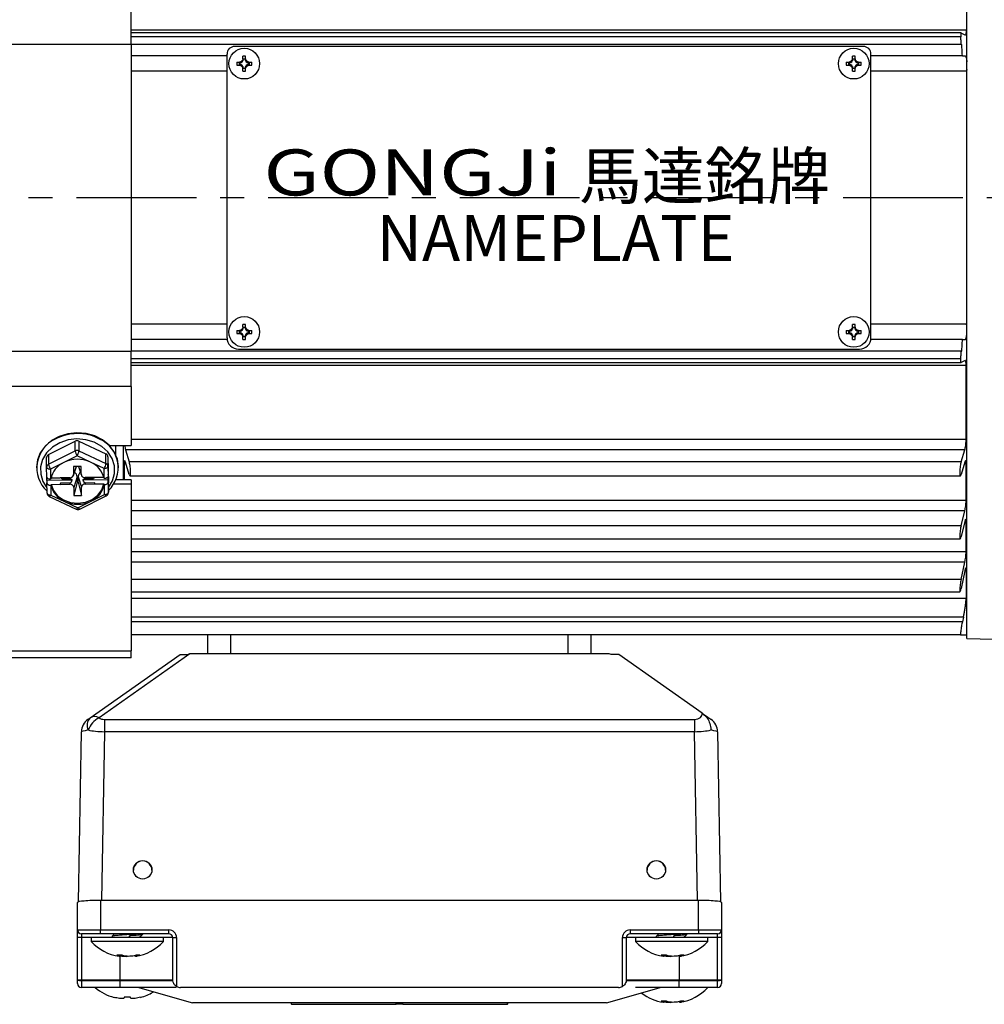
# Model space of a CAD drawing. Extents: x -18 to 700, y -10 to 490.
# Drawn here: x 81 to 207, y 291 to 419 of the extents above; entities that cross this region are included whole.
import ezdxf

# ---------------------------------------------------------------- set-up
doc = ezdxf.new("R2010")
doc.units = 0
doc.header["$LTSCALE"] = 12.5
doc.linetypes.add('CENTER', pattern=[2, 1.25, -0.25, 0.25, -0.25])
for name, color, linetype in [('CEN', 2, 'CENTER'), ('DIM', 3, 'CONTINUOUS'), ('MAIN', 7, 'CONTINUOUS'), ('THIN', 1, 'CONTINUOUS'), ('TXT', 4, 'CONTINUOUS')]:
    doc.layers.add(name, color=color, linetype=linetype)
doc.styles.get("Standard").update_dxf_attribs({"font": 'simplex.shx'})
doc.styles.add('型式3', font='txt.shx', dxfattribs={"bigfont": 'china.shx'})

# ---------------------------------------------------------------- blocks, each defined once
blk = doc.blocks.new('A$C66E0695E')
at = {"layer": 'THIN'}
for p, q in [((-0.97, 0.18), (-0.61, 0.18)), ((-0.63, -0.13), (-0.63, 0.13)), ((-0.58, 0.08), (-0.58, -0.08)), ((-0.18, 0.61), (-0.18, 0.97)), ((-0.13, 0.63), (0.13, 0.63)), ((0.08, 0.58), (-0.08, 0.58)), ((0.18, 0.61), (0.18, 0.97)), ((0.58, -0.08), (0.58, 0.08)), ((0.61, 0.18), (0.97, 0.18)), ((0.63, 0.13), (0.63, -0.13)), ((-0.97, -0.18), (-0.61, -0.18)), ((-0.18, -0.97), (-0.18, -0.61)), ((0.13, -0.63), (-0.13, -0.63)), ((-0.08, -0.58), (0.08, -0.58)), ((0.18, -0.97), (0.18, -0.61)), ((0.61, -0.18), (0.97, -0.18))]:
    blk.add_line(p, q, dxfattribs=at)
blk.add_circle((0, 0), 2, dxfattribs=at)
for centre, radius, start, end in [((4.02, 0), 4.99, 177.933, 182.067), ((-0.68, 0.68), 0.605, 279.9934, 350.0066), ((0, -4.02), 4.99, 87.933, 92.067), ((0.68, 0.68), 0.605, 189.9934, 260.0066), ((-4.02, 0), 4.99, 357.933, 2.067), ((-0.68, -0.68), 0.605, 9.9934, 80.0066), ((0, 4.02), 4.99, 267.933, 272.067), ((0.68, -0.68), 0.605, 99.9934, 170.0066)]:
    blk.add_arc(centre, radius, start, end, dxfattribs=at)
for centre, major_axis, start_param, end_param in [((-0.62, 0.68), (0.555, 0), 4.693416, 5.145956), ((-0.68, 0.62), (0, 0.555), 4.278822, 4.731362), ((0.68, 0.62), (0, 0.555), 1.551823, 2.004364), ((0.62, 0.68), (0.555, 0), 4.278822, 4.731362), ((-0.62, -0.68), (0.555, 0), 1.137229, 1.589769), ((-0.68, -0.62), (0, 0.555), 4.693416, 5.145956), ((0.68, -0.62), (0, 0.555), 1.137229, 1.589769), ((0.62, -0.68), (0.555, 0), 1.551823, 2.004364)]:
    blk.add_ellipse(centre, major_axis=major_axis, ratio=0.993323, start_param=start_param, end_param=end_param, dxfattribs=at)
for points in [[(-0.58, 0.08), (-0.59, 0.1), (-0.61, 0.11), (-0.63, 0.13)], [(-0.08, 0.58), (-0.1, 0.59), (-0.11, 0.61), (-0.13, 0.63)], [(0.08, 0.58), (0.1, 0.59), (0.11, 0.61), (0.13, 0.63)], [(0.58, 0.08), (0.59, 0.1), (0.61, 0.11), (0.63, 0.13)], [(-0.58, -0.08), (-0.59, -0.1), (-0.61, -0.11), (-0.63, -0.13)], [(-0.08, -0.58), (-0.1, -0.59), (-0.11, -0.61), (-0.13, -0.63)], [(0.08, -0.58), (0.1, -0.59), (0.11, -0.61), (0.13, -0.63)], [(0.58, -0.08), (0.59, -0.1), (0.61, -0.11), (0.63, -0.13)]]:
    blk.add_open_spline(points, degree=3, dxfattribs=at)
for points, knots in [([(-0.18, 0.61), (-0.2, 0.5), (-0.25, 0.4), (-0.4, 0.25), (-0.5, 0.2), (-0.61, 0.18)], [0, 0, 0, 0, 0.5, 0.5, 1, 1, 1, 1]), ([(-0.38, 0.18), (-0.41, 0.18), (-0.44, 0.18), (-0.48, 0.18), (-0.5, 0.18), (-0.54, 0.18), (-0.57, 0.18), (-0.61, 0.18)], [0, 0, 0, 0, 0.5, 0.5, 0.75, 0.75, 1, 1, 1, 1]), ([(-0.18, 0.61), (-0.18, 0.57), (-0.18, 0.54), (-0.18, 0.5), (-0.18, 0.48), (-0.18, 0.44), (-0.18, 0.41), (-0.18, 0.38)], [0, 0, 0, 0, 0.25, 0.25, 0.5, 0.5, 1, 1, 1, 1]), ([(0.61, 0.18), (0.5, 0.2), (0.4, 0.25), (0.25, 0.4), (0.2, 0.5), (0.18, 0.61)], [0, 0, 0, 0, 0.5, 0.5, 1, 1, 1, 1]), ([(0.18, 0.61), (0.18, 0.57), (0.18, 0.54), (0.18, 0.5), (0.18, 0.48), (0.18, 0.44), (0.18, 0.41), (0.18, 0.38)], [0, 0, 0, 0, 0.25, 0.25, 0.5, 0.5, 1, 1, 1, 1]), ([(0.61, 0.18), (0.57, 0.18), (0.54, 0.18), (0.5, 0.18), (0.48, 0.18), (0.44, 0.18), (0.41, 0.18), (0.38, 0.18)], [0, 0, 0, 0, 0.25, 0.25, 0.5, 0.5, 1, 1, 1, 1]), ([(-0.61, -0.18), (-0.5, -0.2), (-0.4, -0.25), (-0.25, -0.4), (-0.2, -0.5), (-0.18, -0.61)], [0, 0, 0, 0, 0.5, 0.5, 1, 1, 1, 1]), ([(-0.38, -0.18), (-0.41, -0.18), (-0.44, -0.18), (-0.48, -0.18), (-0.5, -0.18), (-0.54, -0.18), (-0.57, -0.18), (-0.61, -0.18)], [0, 0, 0, 0, 0.5, 0.5, 0.75, 0.75, 1, 1, 1, 1]), ([(-0.18, -0.38), (-0.18, -0.41), (-0.18, -0.44), (-0.18, -0.48), (-0.18, -0.5), (-0.18, -0.54), (-0.18, -0.57), (-0.18, -0.61)], [0, 0, 0, 0, 0.5, 0.5, 0.75, 0.75, 1, 1, 1, 1]), ([(0.18, -0.61), (0.2, -0.5), (0.25, -0.4), (0.4, -0.25), (0.5, -0.2), (0.61, -0.18)], [0, 0, 0, 0, 0.5, 0.5, 1, 1, 1, 1]), ([(0.18, -0.38), (0.18, -0.41), (0.18, -0.44), (0.18, -0.48), (0.18, -0.5), (0.18, -0.54), (0.18, -0.57), (0.18, -0.61)], [0, 0, 0, 0, 0.5, 0.5, 0.75, 0.75, 1, 1, 1, 1]), ([(0.61, -0.18), (0.57, -0.18), (0.54, -0.18), (0.5, -0.18), (0.48, -0.18), (0.44, -0.18), (0.41, -0.18), (0.38, -0.18)], [0, 0, 0, 0, 0.25, 0.25, 0.5, 0.5, 1, 1, 1, 1])]:
    blk.add_open_spline(points, degree=3, knots=knots, dxfattribs=at)
blk = doc.blocks.new('A$C461C505D')
at = {"layer": 'THIN'}
for p, q in [((41, 19.75), (-41, 19.75)), ((-42, -18.25), (-42, 18.75)), ((42, -18.25), (42, 18.75)), ((-42, -10.25), (-42, 16.75)), ((42, -10.25), (42, 16.75)), ((-40.5, -19.75), (40.5, -19.75))]:
    blk.add_line(p, q, dxfattribs=at)
for centre, radius, start, end in [((-41, 18.75), 1, 90, 180), ((41, 18.75), 1, 0, 90), ((-40.5, -18.25), 1.5, 180, 270), ((40.5, -18.25), 1.5, 270, 0)]:
    blk.add_arc(centre, radius, start, end, dxfattribs=at)
at = {"layer": 'DIM'}
for p in [(-39.75, 17.5), (39.75, 17.5), (-39.75, -17.5), (39.75, -17.5)]:
    blk.add_blockref('A$C66E0695E', p, dxfattribs=at)
at = {"layer": 'THIN', "insert": (-17.81, 3.31), "char_height": 6, "width": 44.4507, "attachment_point": 5, "style": '型式3'}
blk.add_mtext('{\\fRodchenko|b0|i0|c0|p2;\\W1.3;GONGJi}', dxfattribs=at)
at = {"layer": 'THIN', "insert": (20.29, 2.85), "char_height": 6, "width": 125.1344, "attachment_point": 5}
blk.add_mtext('{\\fPMingLiU|b0|i0|c136|p18;馬達銘牌}', dxfattribs=at)
at = {"layer": 'TXT', "insert": (-22.48, -2.25), "char_height": 6, "width": 52.3392, "attachment_point": 1}
blk.add_mtext('{\\fPMingLiU|b0|i0|c136|p18;\\C1;NAMEPLATE}', dxfattribs=at)

msp = doc.modelspace()

# ---------------------------------------------------------------- linework, layer by layer
at = {"layer": 'CEN'}
msp.add_line((228.88466, 396.11218), (28.04475, 396.11218), dxfattribs=at)
at = {"layer": 'MAIN'}
for p, q in [((204.38466, 338.61217), (204.38466, 453.61218)), ((95.38467, 416.11218), (95.38467, 420.72756)), ((204.2965, 417.96657), (95.38467, 417.96657)), ((203.65541, 417.61218), (95.38467, 417.61218)), ((204.17104, 417.34881), (203.66232, 417.61027)), ((203.60271, 417.11218), (95.38467, 417.11218)), ((95.38467, 416.11218), (55.91121, 416.11218)), ((95.38467, 416.11218), (95.38467, 376.11218)), ((203.66147, 416.11218), (95.38467, 416.11218)), ((203.66147, 416.11218), (203.72812, 416.11218)), ((107.88466, 414.61218), (95.38467, 414.61218)), ((203.81195, 414.61218), (191.88466, 414.61218)), ((107.88466, 412.61218), (95.38467, 412.61218)), ((203.91445, 412.61218), (191.88466, 412.61218)), ((107.88466, 379.61218), (95.38467, 379.61218)), ((203.91445, 379.61218), (191.88466, 379.61218)), ((107.90564, 377.61218), (95.38467, 377.61218)), ((203.81195, 377.61218), (191.86368, 377.61218)), ((55.91121, 376.11218), (95.38467, 376.11218)), ((95.38467, 371.49679), (95.38467, 376.11218)), ((203.66147, 376.11218), (95.38467, 376.11218)), ((203.60271, 375.11218), (95.38467, 375.11218)), ((203.66147, 376.11218), (203.72812, 376.11218)), ((95.38467, 374.61218), (203.65541, 374.61218)), ((204.2965, 374.25778), (95.38467, 374.25778)), ((204.17104, 374.87554), (203.66232, 374.61408)), ((204.2965, 364.61775), (204.2965, 374.25778)), ((95.38467, 371.49679), (55.91121, 371.49679)), ((95.38467, 371.49679), (95.38467, 363.80961)), ((84.59961, 362.60927), (88.07006, 364.34612)), ((88.07006, 363.09329), (88.07006, 364.34612)), ((88.57001, 364.35218), (88.57001, 363.09935)), ((88.57001, 364.35218), (92.09883, 362.70012)), ((92.53501, 363.80961), (95.38467, 363.80961)), ((93.38466, 362.57458), (93.38466, 363.80961)), ((94.38466, 359.32283), (94.38466, 363.80961)), ((95.38467, 364.61775), (204.2965, 364.61775)), ((84.35588, 360.99031), (84.35588, 362.24314)), ((84.59961, 361.35644), (88.07006, 363.09329)), ((84.59961, 362.60927), (84.59961, 361.35644)), ((88.32628, 362.46087), (86.59106, 361.59244)), ((90.0907, 361.63484), (88.32628, 362.46087)), ((88.57001, 363.09935), (92.09883, 361.44729)), ((92.09883, 361.44729), (92.09883, 362.70012)), ((92.35505, 362.34005), (92.35505, 361.08722)), ((92.35505, 362.34005), (92.41343, 358.95114)), ((94.64464, 363.25325), (95.13549, 361.65638)), ((204.12467, 363.25325), (94.64464, 363.25325)), ((203.63384, 361.65638), (204.12467, 363.25325)), ((83.03466, 360.97844), (83.03466, 360.8695)), ((84.37849, 359.67845), (84.35588, 360.99031)), ((86.59106, 361.59244), (84.85583, 360.72402)), ((87.85155, 359.89349), (88.24601, 361.06632)), ((88.85212, 361.07367), (87.85222, 361.06155)), ((87.85222, 361.06155), (87.87026, 360.01338)), ((88.20961, 361.06588), (87.87026, 360.01338)), ((88.50152, 361.06942), (88.88889, 359.91772)), ((88.53083, 361.06977), (88.87016, 360.02549)), ((88.87016, 360.02549), (88.85212, 361.07367)), ((91.8551, 360.80881), (90.0907, 361.63484)), ((92.35505, 361.08722), (92.37766, 359.77535)), ((93.73466, 360.8695), (93.73466, 360.97844)), ((94.47282, 361.39692), (94.47282, 359.32283)), ((94.71167, 361.39692), (94.47282, 361.39692)), ((95.13549, 360.01807), (94.64464, 361.61494)), ((203.63384, 361.65638), (95.13549, 361.65638)), ((204.12467, 361.61494), (203.63384, 360.01807)), ((204.2965, 361.39692), (204.05766, 361.39692)), ((204.2965, 356.69057), (204.2965, 361.39692)), ((84.85583, 360.72402), (84.8778, 359.44883)), ((85.05004, 359.96969), (84.94707, 359.54394)), ((88.33993, 359.70342), (87.89916, 358.33631)), ((88.33993, 359.70342), (88.35162, 359.02489)), ((88.45828, 359.70485), (88.89906, 358.34842)), ((88.46998, 359.02632), (88.45828, 359.70485)), ((91.80831, 359.62706), (91.71928, 359.96969)), ((91.87707, 359.53363), (91.8551, 360.80881)), ((92.37018, 359.73496), (92.38585, 359.73515)), ((92.37831, 360.02335), (92.37766, 359.77535)), ((92.38263, 359.92192), (92.37804, 359.92186)), ((92.38263, 359.92192), (92.38585, 359.73515)), ((95.23528, 359.83723), (203.5346, 359.83723)), ((87.65345, 359.27799), (84.39101, 359.23847)), ((84.39101, 359.23847), (84.39166, 358.91327)), ((84.41427, 357.60141), (84.39166, 358.91327)), ((84.91369, 359.44927), (84.8778, 359.44883)), ((84.89225, 358.61029), (84.92815, 358.61073)), ((84.89225, 358.61029), (84.91422, 357.33511)), ((84.91369, 359.44927), (84.94707, 359.54394)), ((84.96102, 358.73474), (84.92815, 358.61073)), ((86.12793, 359.55824), (84.94707, 359.54394)), ((84.96102, 358.73474), (86.14186, 358.74905)), ((87.37754, 359.58806), (86.12768, 359.57291)), ((86.12768, 359.57291), (86.12793, 359.55824)), ((86.12793, 359.55824), (86.13346, 359.57298)), ((86.17634, 358.87121), (86.14186, 358.74905)), ((86.14186, 358.74905), (86.14212, 358.73438)), ((86.17634, 358.87121), (86.14212, 358.73438)), ((86.14212, 358.73438), (87.39198, 358.74952)), ((87.39149, 358.88593), (86.17634, 358.87121)), ((86.35254, 359.57564), (86.3184, 359.43914)), ((86.3184, 359.43914), (87.3894, 359.45212)), ((87.3889, 359.5883), (87.3894, 359.45212)), ((87.39149, 358.88593), (87.39198, 358.74952)), ((88.35162, 359.02489), (87.91722, 357.28813)), ((88.35162, 359.02489), (88.46998, 359.02632)), ((88.46998, 359.02632), (88.91712, 357.30025)), ((88.91712, 357.30025), (88.89906, 358.34842)), ((92.39017, 359.33538), (89.12773, 359.29585)), ((90.6272, 359.62742), (89.37734, 359.61228)), ((89.38869, 359.61242), (89.3892, 359.47634)), ((89.3892, 359.47634), (90.46021, 359.48932)), ((90.60642, 358.92488), (89.39127, 358.91015)), ((89.39127, 358.91015), (89.39178, 358.77374)), ((89.39178, 358.77374), (90.64164, 358.78889)), ((90.42505, 359.62498), (90.46021, 359.48932)), ((90.6414, 358.80356), (90.60642, 358.92488)), ((90.60642, 358.92488), (90.64164, 358.78889)), ((90.622, 359.62736), (90.62746, 359.61275)), ((90.62746, 359.61275), (90.6272, 359.62742)), ((91.80831, 359.62706), (90.62746, 359.61275)), ((90.6414, 358.80356), (91.82225, 358.81786)), ((90.64164, 358.78889), (90.6414, 358.80356)), ((91.80831, 359.62706), (91.84119, 359.53319)), ((91.85562, 358.69465), (91.82225, 358.81786)), ((91.87707, 359.53363), (91.84119, 359.53319)), ((91.85562, 358.69465), (91.89152, 358.69508)), ((91.91349, 357.4199), (91.89152, 358.69508)), ((92.39083, 359.01018), (92.39017, 359.33538)), ((92.39083, 359.01018), (92.41343, 357.69831)), ((92.41343, 357.69831), (92.41343, 358.95114)), ((95.38467, 358.77758), (93.11754, 358.77758)), ((95.38467, 359.32283), (93.40672, 359.32283)), ((95.38467, 359.32283), (95.38467, 358.77758)), ((95.38467, 358.77758), (95.38467, 337.03525)), ((84.70222, 357.15463), (88.23104, 355.50257)), ((84.91422, 357.33511), (86.67863, 356.50908)), ((87.89916, 358.33631), (87.91722, 357.28813)), ((87.91722, 357.28813), (88.91712, 357.30025)), ((88.66681, 355.50827), (92.13726, 357.24512)), ((90.17826, 356.55147), (91.91349, 357.4199)), ((86.67863, 356.50908), (88.44303, 355.68305)), ((88.44303, 355.68305), (90.17826, 356.55147)), ((95.38467, 356.69057), (204.2965, 356.69057)), ((204.12467, 355.30084), (95.38467, 355.30084)), ((203.63384, 353.33222), (204.12467, 355.30084)), ((203.63384, 353.33222), (95.38467, 353.33222)), ((204.12467, 353.88663), (203.63384, 351.918)), ((204.2965, 353.91029), (204.13123, 353.91029)), ((204.2965, 349.96119), (204.2965, 353.91029)), ((95.38467, 351.62511), (203.51002, 351.62511)), ((95.38467, 349.96119), (204.2965, 349.96119)), ((204.12467, 348.58847), (95.38467, 348.58847)), ((203.63384, 346.3079), (204.12467, 348.58847)), ((204.12467, 347.44131), (203.63384, 345.16075)), ((204.2965, 347.70594), (204.19283, 347.70594)), ((204.2965, 347.70594), (204.28665, 347.83817)), ((204.2965, 347.70594), (204.2965, 343.83321)), ((203.63384, 346.3079), (95.38467, 346.3079)), ((95.38467, 344.73432), (203.4923, 344.73432)), ((204.2965, 343.83321), (95.38467, 343.83321)), ((203.93922, 341.41465), (95.38467, 341.41465)), ((203.80068, 340.81928), (95.38467, 340.81928)), ((203.93922, 341.41465), (203.80068, 340.81928)), ((106.14859, 339.11218), (95.38467, 339.11218)), ((105.38466, 336.61217), (105.38466, 339.11218)), ((108.38466, 339.11218), (106.14859, 339.11218)), ((152.38466, 339.11218), (108.38466, 339.11218)), ((108.38466, 336.61217), (108.38466, 339.11218)), ((154.62073, 339.11218), (152.38466, 339.11218)), ((152.38466, 336.61217), (152.38466, 339.11218)), ((203.57416, 339.11218), (154.62073, 339.11218)), ((155.38466, 336.61217), (155.38466, 339.11218)), ((204.38466, 338.61217), (224.91084, 338.07468)), ((55.91121, 337.03525), (95.38467, 337.03525)), ((90.04227, 328.27864), (101.75521, 336.52108)), ((103.03556, 336.61212), (91.19325, 328.27864)), ((95.38467, 336.11218), (95.38467, 337.03525)), ((101.75521, 336.52108), (102.75521, 336.52108)), ((157.72637, 336.61217), (103.04295, 336.61217)), ((159.01411, 336.52108), (158.01411, 336.52108)), ((169.84438, 328.89978), (159.01411, 336.52108)), ((95.38467, 336.11218), (55.91121, 336.11218)), ((91.89663, 328.07002), (91.89663, 326.4693)), ((91.89663, 328.07002), (168.87269, 328.07002)), ((168.87269, 328.07002), (168.87269, 326.4693)), ((88.50967, 304.27373), (88.89709, 326.4693)), ((91.89663, 326.4693), (91.51248, 304.46122)), ((168.87269, 326.4693), (91.89663, 326.4693)), ((169.25684, 304.46122), (168.87269, 326.4693)), ((171.87223, 326.4693), (172.25966, 304.27373)), ((91.38466, 304.46122), (91.38466, 300.60835)), ((169.38466, 304.46122), (91.38466, 304.46122)), ((169.38466, 300.60835), (169.38466, 304.46122)), ((88.38467, 300.60835), (88.38467, 304.19876)), ((172.38466, 304.19876), (172.38466, 300.60835)), ((88.38467, 300.60835), (91.38466, 300.60835)), ((88.38467, 299.60836), (88.38467, 300.60835)), ((91.38466, 300.60835), (100.29718, 300.60835)), ((91.38466, 300.10835), (91.38466, 300.60835)), ((100.29718, 300.10835), (100.29718, 300.60835)), ((160.47215, 300.60835), (169.38466, 300.60835)), ((160.47215, 300.60835), (160.47215, 300.10835)), ((169.38466, 300.60835), (169.38466, 300.10835)), ((169.38466, 300.60835), (172.38466, 300.60835)), ((172.38466, 300.60835), (172.38466, 299.60836)), ((88.88466, 299.60836), (88.38467, 299.60836)), ((88.38467, 294.13019), (88.38467, 299.60836)), ((91.38466, 300.10835), (88.88466, 300.10835)), ((88.88466, 300.10835), (88.88466, 299.60836)), ((88.88466, 299.60836), (88.88466, 294.10836)), ((92.88465, 299.60836), (88.88466, 299.60836)), ((90.18467, 299.60644), (90.18467, 299.10644)), ((98.67571, 299.60644), (90.18467, 299.60644)), ((100.29718, 300.10835), (91.38466, 300.10835)), ((92.88465, 299.78661), (92.88465, 299.60644)), ((100.79717, 299.60836), (95.16413, 299.60836)), ((96.6586, 299.61336), (96.54936, 299.72117)), ((96.88466, 300.02323), (96.88466, 300.10835)), ((99.58466, 299.60644), (98.67571, 299.60644)), ((99.58466, 299.10644), (99.58466, 299.60644)), ((100.79717, 294.10836), (100.79717, 299.60836)), ((100.79717, 299.60836), (101.29718, 299.60836)), ((101.29718, 299.60836), (101.29718, 293.24455)), ((159.47215, 293.24455), (159.47215, 299.60836)), ((159.47215, 299.60836), (159.97215, 299.60836)), ((159.97215, 299.60836), (159.97215, 294.10836)), ((163.88466, 299.60836), (159.97215, 299.60836)), ((169.38466, 300.10835), (160.47215, 300.10835)), ((161.18466, 299.60644), (161.18466, 299.10644)), ((169.67571, 299.60644), (161.18466, 299.60644)), ((163.88466, 299.78661), (163.88466, 299.60644)), ((171.88466, 299.60836), (166.88466, 299.60836)), ((166.88466, 299.60836), (166.88466, 299.60644)), ((167.6586, 299.61336), (167.54936, 299.72117)), ((167.88466, 300.02323), (167.88466, 300.10835)), ((171.88466, 300.10835), (169.38466, 300.10835)), ((170.58466, 299.60644), (169.67571, 299.60644)), ((170.58466, 299.10644), (170.58466, 299.60644)), ((171.88466, 299.60836), (171.88466, 300.10835)), ((172.38466, 299.60836), (171.88466, 299.60836)), ((171.88466, 294.10836), (171.88466, 299.60836)), ((172.38466, 299.60836), (172.38466, 294.13019)), ((98.67571, 299.10644), (90.18467, 299.10644)), ((99.58466, 299.10644), (98.67571, 299.10644)), ((169.67571, 299.10644), (161.18466, 299.10644)), ((170.58466, 299.10644), (169.67571, 299.10644)), ((94.212, 297.31795), (93.52025, 297.31795)), ((93.86511, 297.16562), (93.81472, 297.17341)), ((93.87887, 297.17158), (93.89685, 297.31795)), ((93.88466, 297.17157), (93.88466, 294.10836)), ((95.87776, 297.27493), (95.89046, 297.17158)), ((96.52802, 297.31795), (96.0211, 297.31795)), ((165.21201, 297.31795), (164.52025, 297.31795)), ((164.86511, 297.16562), (164.81473, 297.17341)), ((164.87887, 297.17158), (164.89684, 297.31795)), ((166.87776, 297.27493), (166.89046, 297.17158)), ((166.88466, 297.21876), (166.88466, 294.10836)), ((167.52802, 297.31795), (167.0211, 297.31795)), ((88.38467, 294.06478), (88.38467, 294.13019)), ((172.38466, 294.13019), (172.38466, 294.06478)), ((88.38467, 293.60835), (88.38467, 294.06478)), ((88.88466, 294.10836), (88.88466, 294.0212)), ((88.88466, 294.10836), (93.88466, 294.10836)), ((88.88466, 294.0212), (93.88466, 294.0212)), ((88.88466, 294.0212), (88.88466, 293.10835)), ((93.88466, 293.10835), (88.88466, 293.10835)), ((93.88466, 294.10836), (100.79717, 294.10836)), ((93.88466, 294.10836), (93.88466, 294.0212)), ((93.88466, 294.0212), (93.88466, 293.10835)), ((93.88466, 294.0212), (100.8048, 294.0212)), ((101.27489, 293.10835), (93.88466, 293.10835)), ((158.96833, 293.10835), (101.80099, 293.10835)), ((159.96453, 294.0212), (166.88466, 294.0212)), ((159.97215, 294.10836), (166.88466, 294.10836)), ((161.18466, 293.10835), (161.18466, 293.10645)), ((169.67571, 293.10645), (161.18466, 293.10645)), ((166.88466, 294.10836), (166.88466, 294.0212)), ((166.88466, 294.10836), (171.88466, 294.10836)), ((166.88466, 293.10835), (166.88466, 294.0212)), ((166.88466, 294.0212), (171.88466, 294.0212)), ((171.88466, 293.10835), (166.88466, 293.10835)), ((170.58466, 293.10645), (169.67571, 293.10645)), ((170.58466, 293.10645), (170.58466, 293.10835)), ((171.88466, 294.0212), (171.88466, 294.10836)), ((171.88466, 293.10835), (171.88466, 294.0212)), ((172.38466, 294.06478), (172.38466, 293.60835)), ((95.31347, 291.81985), (94.45585, 291.81985)), ((94.45585, 291.81985), (94.46617, 291.76197)), ((108.38466, 291.10836), (103.38467, 291.10836)), ((152.38466, 291.10836), (108.38466, 291.10836)), ((116.25069, 291.10836), (116.25069, 290.90835)), ((116.31768, 290.90835), (116.25069, 290.90835)), ((116.31768, 290.90835), (116.31768, 291.10836)), ((116.31768, 290.90835), (129.95165, 290.90835)), ((129.95165, 290.90835), (129.95165, 291.10836)), ((130.81768, 290.90835), (129.95165, 290.90835)), ((130.81768, 290.90835), (130.81768, 291.10836)), ((130.81768, 290.90835), (144.45165, 290.90835)), ((144.45165, 290.90835), (144.45165, 291.10836)), ((144.51864, 290.90835), (144.45165, 290.90835)), ((144.51864, 290.90835), (144.51864, 291.10836)), ((157.38466, 291.10836), (152.38466, 291.10836)), ((165.21201, 291.31794), (164.52025, 291.31794)), ((164.86511, 291.16561), (164.81473, 291.17341)), ((164.87887, 291.17158), (164.89684, 291.31794)), ((166.87776, 291.27494), (166.89046, 291.17158)), ((167.52802, 291.31794), (167.0211, 291.31794))]:
    msp.add_line(p, q, dxfattribs=at)
at = {"layer": 'MAIN', "flags": 128}
for points in [[(93.73466, 360.97844), (93.73411, 361.04325), (93.58279, 362.03989), (93.17082, 362.98331), (92.51885, 363.82619), (91.65957, 364.52628), (90.63607, 365.04846), (89.49969, 365.36656), (88.30739, 365.46462), (87.11896, 365.33772), (85.994, 364.99223), (84.98892, 364.44547), (84.15412, 363.72486), (83.53145, 362.86653), (83.15214, 361.91353), (83.03466, 360.97844)], [(88.3146, 364.66405), (87.15608, 364.53181), (86.06895, 364.17091), (85.11641, 363.60231), (84.35381, 362.85906), (83.82546, 361.98436), (83.56209, 361.02903), (83.57897, 360.04861), (83.87514, 359.10006), (84.40266, 358.27517)], [(92.41343, 358.33262), (92.41551, 358.33523), (92.94386, 359.20993), (93.20723, 360.16525), (93.19035, 361.14568), (92.89418, 362.09422), (92.33592, 362.95576), (91.54803, 363.68023), (90.5763, 364.22551), (89.47721, 364.55993), (88.3146, 364.66405)], [(84.35588, 360.99031), (84.3655, 360.9373), (84.39394, 360.88655), (84.44015, 360.84002), (84.50232, 360.7995), (84.57808, 360.76655), (84.66452, 360.74243), (84.75831, 360.72807), (84.85583, 360.72402)], [(91.8551, 360.80881), (91.95265, 360.81523), (92.04643, 360.83186), (92.13286, 360.85807), (92.20862, 360.89286), (92.2708, 360.93489), (92.31699, 360.98254), (92.34546, 361.03397), (92.35505, 361.08722)], [(92.37831, 360.02335), (92.37846, 360.04478), (92.37874, 360.0564), (92.37916, 360.0578), (92.37971, 360.04894), (92.38035, 360.03012), (92.38107, 360.00198), (92.38183, 359.9655), (92.38263, 359.92192)], [(84.96102, 358.73474), (85.25049, 357.9423), (85.79496, 357.25063), (86.55016, 356.716), (87.4546, 356.38193), (88.43471, 356.27559), (89.41075, 356.40563), (90.30331, 356.76147), (91.03976, 357.31416), (91.56018, 358.01874), (91.82225, 358.81786)], [(84.41427, 357.60141), (84.42388, 357.54839), (84.45233, 357.49764), (84.49852, 357.45111), (84.5607, 357.41059), (84.63646, 357.37764), (84.72289, 357.35352), (84.81667, 357.33916), (84.91422, 357.33511)], [(84.70222, 357.15463), (84.71158, 357.15173), (84.74188, 357.15599), (84.77881, 357.1776), (84.82095, 357.21573), (84.86667, 357.26891), (84.91422, 357.33511)], [(91.91349, 357.4199), (92.01101, 357.42631), (92.1048, 357.44295), (92.19124, 357.46917), (92.267, 357.50395), (92.32917, 357.54598), (92.37538, 357.59362), (92.40382, 357.64506), (92.41343, 357.69831)], [(91.91349, 357.4199), (91.96348, 357.35489), (92.01154, 357.30284), (92.05584, 357.26576), (92.09467, 357.24506), (92.12653, 357.24155), (92.13726, 357.24512)], [(88.23104, 355.50257), (88.24039, 355.49967), (88.2707, 355.50393), (88.30763, 355.52554), (88.34977, 355.56367), (88.39549, 355.61685), (88.44303, 355.68305)], [(88.66681, 355.50827), (88.65608, 355.5047), (88.62422, 355.50821), (88.58539, 355.5289), (88.54108, 355.56599), (88.49303, 355.61804), (88.44303, 355.68305)], [(169.84438, 328.89978), (170.03894, 328.76287), (170.23245, 328.62669), (170.41776, 328.49629), (170.58797, 328.37652), (170.73678, 328.2718), (170.85866, 328.18603), (170.9491, 328.12239), (171.00474, 328.08323), (171.02352, 328.07002)], [(89.7458, 328.07002), (89.76524, 328.0837), (89.82285, 328.12423), (89.91639, 328.19006), (90.04227, 328.27864)], [(96.40416, 293.10278), (99.86366, 292.11436), (103.38467, 291.10836)], [(100.8048, 294.0212), (100.80057, 294.06957), (100.79802, 294.09865), (100.79717, 294.10836)], [(157.38466, 291.10836), (160.90567, 292.11436), (164.38466, 293.10835)], [(159.97215, 294.10836), (159.9713, 294.09865), (159.96876, 294.06957), (159.96453, 294.0212)]]:
    msp.add_lwpolyline(points, dxfattribs=at)
at = {"layer": 'MAIN'}
for centre, radius in [((96.88472, 308.44929), 1.19994), ((163.88471, 308.44929), 1.19993)]:
    msp.add_circle(centre, radius, dxfattribs=at)
for centre, radius, start, end in [((88.34607, 359.28054), 6.07526, 90.3647689, 118.190882), ((88.4146, 359.25167), 6.10495, 62.0766946, 91.0062148), ((87.19434, 360.89614), 4.11493, 114.6814972, 227.4123877), ((88.32641, 363.82305), 0.58251, 65.2794854, 116.1088246), ((89.58432, 360.89888), 4.11012, 313.4980168, 65.7338142), ((84.76655, 362.23396), 0.41077, 113.9796997, 178.7182302), ((88.3264, 362.57025), 0.58249, 65.2780737, 116.1093826), ((89.40526, 363.26613), 1.34634, 187.3757016, 216.7347912), ((87.16072, 363.27155), 1.41977, 325.1802635, 353.0334362), ((91.93986, 362.3158), 0.4159, 3.3426782, 67.5283089), ((84.76655, 360.98113), 0.41077, 113.9796997, 178.7182302), ((85.93484, 361.52929), 1.34637, 187.3761025, 216.7343903), ((87.82438, 358.89919), 2.96221, 114.6045071, 169.2981855), ((88.38549, 357.93103), 4.07749, 65.279004, 116.1091841), ((88.9116, 358.87293), 3.00307, 12.7008855, 66.8816208), ((90.6897, 361.61943), 1.4196, 325.1786178, 353.0350818), ((91.93986, 361.06297), 0.4159, 3.342703, 67.5288441), ((53.81068, 359.10782), 30.58061, 0.2447747, 0.9938431), ((87.40941, 360.0492), 0.46225, 266.0471415, 355.5552305), ((87.58611, 359.6686), 0.75462, 2.6441011, 57.6191472), ((89.20621, 359.69506), 0.74799, 126.4806697, 179.2500296), ((89.335, 360.07817), 0.46781, 186.4652349, 275.1930887), ((61.21038, 359.19825), 31.1801, 0.251985, 0.9866443), ((87.85768, 359.27094), 3.003, 192.700181, 246.8822255), ((87.43434, 358.28365), 0.46779, 6.4627521, 95.1955715), ((89.35992, 358.31259), 0.46225, 86.0479286, 175.5544434), ((88.94493, 359.24473), 2.96222, 294.6045923, 349.2981969), ((84.91421, 357.60746), 0.5, 180.9868553, 244.9128298), ((91.91348, 357.69225), 0.5, 296.5865481, 0), ((88.38383, 360.21286), 4.07747, 245.2789649, 296.1092291), ((88.44304, 355.9554), 0.5, 244.9128298, 270.6940821), ((88.44304, 355.9554), 0.5, 270.6940821, 296.5865481), ((103.04295, 336.11218), 0.5, 90, 90.8461797), ((157.72637, 336.11218), 0.5, 54.8658069, 90), ((90.89679, 326.4344), 2, 125.1341931, 179), ((91.00283, 327.30461), 1.368, 134.600861, 206.5855335), ((92.49847, 325.69219), 2.89712, 116.777143, 159.8038202), ((90.61776, 327.29061), 1.14341, 59.7808025, 120.2191975), ((169.87254, 326.4344), 2, 1, 54.8658069), ((96.88456, 308.41441), 1.1999, 89.9951572, 179.9955928), ((96.88476, 308.41441), 1.1999, 0.0044072, 90.0048428), ((163.88456, 308.41441), 1.1999, 89.9951572, 179.9955928), ((163.88476, 308.41441), 1.1999, 0.0044071, 90.004487), ((88.88466, 300.60836), 0.5, 180, 270), ((100.29717, 299.60836), 1, 0, 90), ((160.47215, 299.60836), 1, 90, 180), ((171.88466, 300.60836), 0.5, 270, 0), ((100.29717, 299.60836), 0.5, 0, 90), ((160.47215, 299.60836), 0.5, 90, 180), ((94.7013, 303.20645), 6.1, 222.2317616, 261.6456717), ((95.06803, 303.20645), 6.1, 278.3374156, 317.7682384), ((165.7013, 303.20645), 6.1, 222.2317616, 261.6456717), ((166.06803, 303.20645), 6.1, 278.3374156, 317.7682384), ((88.88466, 293.60836), 0.5, 180, 270), ((88.7606, 295.48788), 1.47191, 255.2025765, 274.8350264), ((94.7013, 297.70836), 6.1, 228.9466488, 255.3396413), ((101.80099, 294.10836), 1, 239.7469582, 270), ((158.96833, 294.10836), 1, 270, 300.2530418), ((166.06803, 297.20645), 6.1, 278.3374156, 317.7682384), ((172.00872, 295.48802), 1.47205, 265.1656891, 284.7965603), ((171.88466, 293.60836), 0.5, 270, 0), ((95.06803, 297.70836), 6.1, 284.6667505, 301.3758346), ((165.7013, 297.20645), 6.1, 232.4771971, 261.6456717)]:
    msp.add_arc(centre, radius, start, end, dxfattribs=at)
for centre, major_axis, ratio, start_param, end_param in [((84.87844, 359.6845), (0.49993, 0.00817), 0.471281787, 3.132628015, 4.703424342), ((91.87771, 359.7693), (0.49993, 0.00817), 0.471281787, 4.703424342, 6.274220669), ((84.89162, 358.91933), (0.49992, 0.00917), 0.618021974, 3.131522653, 4.70231898), ((86.27755, 359.49774), (0.02588, 0.3003), 0.154282175, 4.529315307, 4.987095988), ((90.49499, 359.54883), (-0.03301, 0.29959), 0.138699716, 1.297686477, 1.755467159), ((91.89089, 359.00412), (0.49992, 0.00917), 0.618021974, 4.70231898, 6.273115307), ((168.85995, 328.78258), (1.00015, -0.01842), 0.712220257, 4.738248373, 6.474277014), ((91.90938, 328.78258), (1.00015, 0.01842), 0.712220257, 3.901283718, 4.686529588), ((91.90938, 327.14697), (3.01228, 0.67775), 0.010982567, 2.353673559, 3.138919429), ((91.90938, 327.14697), (2.99987, -0.03374), 0.225915894, 3.925436142, 4.710682012), ((168.85995, 327.14697), (2.99987, 0.03374), 0.225915894, 4.714095949, 5.499341819), ((168.85995, 327.14697), (3.01228, -0.67775), 0.010982567, 0.002673225, 0.787919095), ((91.38466, 304.19876), (3, 0), 0.087488664, 1.570796327, 3.141592654), ((169.38466, 304.19876), (3, 0), 0.087488664, 0, 1.570796327), ((94.88466, 299.20645), (-1.97683, 31.41592), 0.009663332, 4.724513661, 4.731962631), ((165.88466, 299.20645), (-1.97683, 31.41592), 0.009663332, 4.724513661, 4.731962631), ((88.88466, 294.13019), (0.5, 0), 0.043660943, 3.141592654, 4.71238898), ((171.88466, 294.13019), (0.5, 0), 0.043660943, 4.71238898, 6.283185307)]:
    msp.add_ellipse(centre, major_axis=major_axis, ratio=ratio, start_param=start_param, end_param=end_param, dxfattribs=at)
for points, knots in [([(203.66232, 417.61027), (203.65299, 417.60966), (203.63432, 417.60842), (203.61277, 417.53462), (203.59954, 417.41678), (203.59558, 417.26893), (203.60041, 417.16265), (203.60271, 417.11218)], [0, 0, 0, 0, 0.206016854, 0.412362459, 0.616563055, 0.817864935, 1, 1, 1, 1]), ([(204.2965, 417.96657), (204.29456, 417.86775), (204.2907, 417.67007), (204.26051, 417.46095), (204.21924, 417.34645), (204.18603, 417.34808), (204.17104, 417.34881)], [0, 0, 0, 0, 0.260688647, 0.521479544, 0.78411268, 1, 1, 1, 1]), ([(203.66147, 416.11218), (203.65146, 416.28521), (203.63219, 416.61856), (203.61228, 416.95187), (203.60271, 417.11218)], [0, 0, 0, 0, 0.519061355, 1, 1, 1, 1]), ([(203.81195, 414.61218), (203.79174, 414.98198), (203.76441, 415.48202), (203.73562, 415.98197), (203.72812, 416.11218)], [0, 0, 0, 0, 0.7395610389, 1, 1, 1, 1]), ([(203.81195, 414.61218), (203.84382, 414.61218), (203.9669, 414.61218), (204.08965, 414.61218), (204.1806, 414.61218)], [0, 0, 0, 0, 0.258986838, 1, 1, 1, 1]), ([(204.1806, 414.61218), (204.20033, 414.60082), (204.23979, 414.57809), (204.3, 414.40064), (204.3512, 414.15328), (204.37409, 413.95069), (204.38466, 413.85719)], [0, 0, 0, 0, 0.259225739, 0.518595144, 0.777813931, 1, 1, 1, 1]), ([(204.28681, 412.61218), (204.19397, 412.61218), (204.06997, 412.61218), (203.94569, 412.61218), (203.91445, 412.61218)], [0, 0, 0, 0, 0.748670489, 1, 1, 1, 1]), ([(204.38466, 412.85468), (204.37247, 412.78987), (204.348, 412.65986), (204.30991, 412.61398), (204.289, 412.61235), (204.28681, 412.61218)], [0, 0, 0, 0, 0.470992891, 0.944718667, 1, 1, 1, 1]), ([(204.28681, 379.61218), (204.19397, 379.61218), (204.06997, 379.61218), (203.94569, 379.61218), (203.91445, 379.61218)], [0, 0, 0, 0, 0.748670489, 1, 1, 1, 1]), ([(204.38466, 379.36967), (204.37247, 379.43448), (204.348, 379.56449), (204.30991, 379.61037), (204.289, 379.61201), (204.28681, 379.61218)], [0, 0, 0, 0, 0.470992891, 0.944718667, 1, 1, 1, 1]), ([(203.72812, 376.11218), (203.74978, 376.49143), (203.77833, 376.99139), (203.80541, 377.49144), (203.81195, 377.61218)], [0, 0, 0, 0, 0.7585513885, 1, 1, 1, 1]), ([(203.81195, 377.61218), (203.84382, 377.61218), (203.9669, 377.61218), (204.08965, 377.61218), (204.1806, 377.61218)], [0, 0, 0, 0, 0.258986838, 1, 1, 1, 1]), ([(204.1806, 377.61218), (204.20033, 377.62354), (204.23979, 377.64626), (204.3, 377.82371), (204.3512, 378.07108), (204.37409, 378.27366), (204.38466, 378.36717)], [0, 0, 0, 0, 0.259225739, 0.518595144, 0.777813931, 1, 1, 1, 1]), ([(203.66232, 374.61408), (203.65299, 374.6147), (203.63432, 374.61593), (203.61277, 374.68974), (203.59954, 374.80757), (203.59558, 374.95543), (203.60041, 375.0617), (203.60271, 375.11218)], [0, 0, 0, 0, 0.206016854, 0.412362459, 0.616563055, 0.817864935, 1, 1, 1, 1]), ([(203.60271, 375.11218), (203.61228, 375.27248), (203.63219, 375.60579), (203.65146, 375.93915), (203.66147, 376.11218)], [0, 0, 0, 0, 0.480938645, 1, 1, 1, 1]), ([(204.2965, 374.25778), (204.29456, 374.3566), (204.2907, 374.55428), (204.26051, 374.76341), (204.21924, 374.87791), (204.18603, 374.87628), (204.17104, 374.87554)], [0, 0, 0, 0, 0.260688647, 0.521479544, 0.78411268, 1, 1, 1, 1]), ([(94.53476, 363.80961), (94.54115, 363.76021), (94.56179, 363.60071), (94.60149, 363.40728), (94.63283, 363.29543), (94.64464, 363.25325)], [0, 0, 0, 0, 0.218446698, 0.705284496, 1, 1, 1, 1]), ([(204.12467, 363.25325), (204.14467, 363.32764), (204.18468, 363.47651), (204.23744, 363.79449), (204.27627, 364.13626), (204.29437, 364.42033), (204.29596, 364.56776), (204.2965, 364.61775)], [0, 0, 0, 0, 0.223474422, 0.447166105, 0.66915877, 0.88779836, 1, 1, 1, 1]), ([(94.64464, 361.61494), (94.62465, 361.67087), (94.58464, 361.78278), (94.53187, 361.81185), (94.49306, 361.72951), (94.47495, 361.57181), (94.47336, 361.44121), (94.47282, 361.39692)], [0, 0, 0, 0, 0.223474571, 0.447165598, 0.669157679, 0.887800057, 1, 1, 1, 1]), ([(95.13549, 360.01807), (95.15549, 359.96213), (95.19552, 359.85019), (95.24833, 359.82129), (95.28795, 359.90309), (95.30985, 360.09268), (95.31221, 360.36338), (95.29521, 360.68446), (95.26079, 361.02205), (95.21235, 361.33986), (95.16781, 361.54611), (95.1418, 361.63484), (95.13549, 361.65638)], [0, 0, 0, 0, 0.1093498436, 0.2188050288, 0.3274552477, 0.4345350005, 0.5402134709, 0.6452485767, 0.7506348143, 0.8572118719, 0.9653433733, 1, 1, 1, 1]), ([(203.63384, 361.65638), (203.61384, 361.58198), (203.57382, 361.43309), (203.521, 361.11533), (203.4814, 360.77267), (203.45946, 360.43812), (203.45712, 360.15194), (203.47411, 359.94323), (203.50853, 359.83261), (203.55696, 359.83299), (203.60148, 359.91776), (203.62752, 359.99847), (203.63384, 360.01807)], [0, 0, 0, 0, 0.109316612, 0.21877122, 0.327421731, 0.434502182, 0.540181281, 0.645216771, 0.750602802, 0.857178547, 0.965308875, 1, 1, 1, 1]), ([(204.2965, 361.39692), (204.29456, 361.47916), (204.29068, 361.6437), (204.26056, 361.77962), (204.21625, 361.81127), (204.16806, 361.74403), (204.13655, 361.65029), (204.12467, 361.61494)], [0, 0, 0, 0, 0.215067754, 0.430243648, 0.646940242, 0.866862654, 1, 1, 1, 1]), ([(87.3894, 359.45212), (87.43004, 359.44929), (87.49837, 359.44454), (87.57879, 359.40767), (87.62586, 359.36927), (87.65127, 359.33216), (87.65938, 359.30083), (87.65514, 359.2845), (87.65345, 359.27799)], [0, 0, 0, 0, 0.314131674, 0.528152989, 0.680228926, 0.7999043, 0.920215964, 1, 1, 1, 1]), ([(87.65345, 359.27799), (87.65033, 359.26983), (87.63064, 359.21833), (87.59768, 359.13796), (87.5537, 359.04711), (87.51836, 358.98669), (87.48677, 358.94337), (87.45934, 358.91451), (87.4318, 358.89605), (87.41104, 358.88737), (87.39651, 358.8863), (87.39149, 358.88593)], [0, 0, 0, 0, 0.057859597, 0.364876846, 0.571311677, 0.710970196, 0.806359381, 0.898238231, 0.93822494, 0.978662328, 1, 1, 1, 1]), ([(89.12773, 359.29585), (89.12569, 359.30472), (89.1216, 359.32246), (89.13203, 359.35433), (89.15643, 359.38998), (89.205, 359.43049), (89.28567, 359.46732), (89.35255, 359.47315), (89.3892, 359.47634)], [0, 0, 0, 0, 0.107095476, 0.214246653, 0.321530384, 0.481314307, 0.71579008, 1, 1, 1, 1]), ([(89.39127, 358.91015), (89.38499, 358.91056), (89.3706, 358.91148), (89.34511, 358.92186), (89.29243, 358.96144), (89.21189, 359.08881), (89.16261, 359.21004), (89.12773, 359.29585)], [0, 0, 0, 0, 0.026686969, 0.061210194, 0.127560683, 0.38249763, 1, 1, 1, 1]), ([(204.12467, 355.30084), (204.14467, 355.38913), (204.18468, 355.56582), (204.23744, 355.90442), (204.27626, 356.24738), (204.29436, 356.51597), (204.29596, 356.64635), (204.2965, 356.69057)], [0, 0, 0, 0, 0.2234495726, 0.4471416497, 0.6691335237, 0.8877759071, 1, 1, 1, 1]), ([(203.63384, 353.33222), (203.61384, 353.24389), (203.57381, 353.06715), (203.52099, 352.72876), (203.4814, 352.38476), (203.45946, 352.06919), (203.45712, 351.8193), (203.47412, 351.65991), (203.50854, 351.6064), (203.55697, 351.66554), (203.60149, 351.79251), (203.62752, 351.89349), (203.63384, 351.918)], [0, 0, 0, 0, 0.109337703, 0.21879192, 0.327443003, 0.434522784, 0.540201337, 0.645236367, 0.750622794, 0.857198355, 0.965329341, 1, 1, 1, 1]), ([(204.2965, 353.91029), (204.29456, 353.97819), (204.29069, 354.11403), (204.26056, 354.1936), (204.21625, 354.16667), (204.16806, 354.05029), (204.13656, 353.93144), (204.12467, 353.88663)], [0, 0, 0, 0, 0.215052891, 0.430227762, 0.646923765, 0.866845211, 1, 1, 1, 1]), ([(204.12467, 348.58847), (204.14467, 348.688), (204.18468, 348.88715), (204.23744, 349.23612), (204.27627, 349.56985), (204.29437, 349.81476), (204.29596, 349.92411), (204.2965, 349.96119)], [0, 0, 0, 0, 0.223474757, 0.447165399, 0.669158, 0.887800068, 1, 1, 1, 1]), ([(204.26584, 347.85703), (204.26347, 347.8602), (204.25208, 347.8754), (204.21533, 347.79067), (204.16818, 347.63537), (204.13659, 347.49445), (204.12467, 347.44131)], [0, 0, 0, 0, 0.090998464, 0.4367229598, 0.787594612, 1, 1, 1, 1]), ([(203.63384, 346.3079), (203.61384, 346.20834), (203.57381, 346.00912), (203.52098, 345.6604), (203.48139, 345.32552), (203.45946, 345.03851), (203.45712, 344.83251), (203.47412, 344.7273), (203.50854, 344.73249), (203.55698, 344.8486), (203.6015, 345.0139), (203.62752, 345.13207), (203.63384, 345.16075)], [0, 0, 0, 0, 0.1093497142, 0.2188052272, 0.3274551491, 0.4345350999, 0.5402135265, 0.6452486346, 0.7506348448, 0.857211791, 0.9653428705, 1, 1, 1, 1]), ([(203.93922, 341.41465), (203.96843, 341.54771), (204.02685, 341.81388), (204.11832, 342.32207), (204.19951, 342.84038), (204.2608, 343.31505), (204.29223, 343.65123), (204.29532, 343.78291), (204.2965, 343.83321)], [0, 0, 0, 0, 0.1793630417, 0.3588115628, 0.5383518885, 0.7163281597, 0.8916451338, 1, 1, 1, 1]), ([(203.80068, 340.81928), (203.78118, 340.73062), (203.74217, 340.55321), (203.68125, 340.21432), (203.62734, 339.86923), (203.58595, 339.55098), (203.56227, 339.30183), (203.55694, 339.14137), (203.56855, 339.12169), (203.57416, 339.11218)], [0, 0, 0, 0, 0.14618079, 0.292472866, 0.438817814, 0.583906749, 0.726931129, 0.868019576, 1, 1, 1, 1]), ([(203.57416, 339.11218), (203.76992, 339.11218), (204.16157, 339.11218), (204.31028, 339.11218), (204.38466, 339.11218)], [0, 0, 0, 0, 0.499837865, 1, 1, 1, 1]), ([(102.75521, 336.52108), (102.78633, 336.54035), (102.84398, 336.57603), (102.9457, 336.60656), (103.00991, 336.61053), (103.03556, 336.61212)], [0, 0, 0, 0, 0.413294257, 0.765550392, 1, 1, 1, 1]), ([(169.84438, 328.89978), (170.05327, 328.73389), (170.42992, 328.43478), (170.82356, 327.73189), (170.96675, 327.1333), (170.98815, 326.78055), (170.98974, 326.69774), (170.98985, 326.69238)], [0, 0, 0, 0, 0.350188901, 0.631416651, 0.913616005, 0.994411609, 1, 1, 1, 1]), ([(93.20695, 300.10835), (93.15803, 300.06004), (93.05212, 299.95547), (92.94606, 299.85103), (92.88899, 299.79484)], [0, 0, 0, 0, 0.4619549622, 1, 1, 1, 1]), ([(96.50427, 300.10835), (96.50393, 300.10831), (96.39162, 300.0926), (95.93084, 300.05414), (95.20233, 300.00659), (94.39583, 299.95816), (93.66978, 299.90373), (93.14297, 299.85876), (92.87821, 299.8169), (92.9123, 299.7932), (92.92177, 299.78661)], [0, 0, 0, 0, 0.0004794565, 0.1595889702, 0.3146163049, 0.4696434129, 0.6287534385, 0.7815516286, 0.9392762178, 1, 1, 1, 1]), ([(96.84982, 300.02323), (96.85023, 300.01157), (96.85124, 299.98296), (96.5062, 299.94319), (95.91893, 299.88866), (95.40374, 299.85637), (95.1495, 299.84043)], [0, 0, 0, 0, 0.183683356, 0.450811327, 0.72897295, 1, 1, 1, 1]), ([(96.53508, 299.7085), (96.59185, 299.75886), (96.7054, 299.85958), (96.81915, 299.96025), (96.87603, 300.01059)], [0, 0, 0, 0, 0.499909434, 1, 1, 1, 1]), ([(164.20695, 300.10835), (164.15802, 300.06004), (164.05211, 299.95547), (163.94606, 299.85103), (163.88899, 299.79484)], [0, 0, 0, 0, 0.461960453, 1, 1, 1, 1]), ([(167.50426, 300.10835), (167.50393, 300.10831), (167.39162, 300.0926), (166.93084, 300.05414), (166.20233, 300.00659), (165.39584, 299.95816), (164.66979, 299.90373), (164.14298, 299.85876), (163.87822, 299.8169), (163.9123, 299.7932), (163.92177, 299.78661)], [0, 0, 0, 0, 0.000479457, 0.159589092, 0.314615848, 0.469643074, 0.628753222, 0.781551529, 0.939276239, 1, 1, 1, 1]), ([(167.84983, 300.02323), (167.85023, 300.01157), (167.85123, 299.98296), (167.50619, 299.94319), (166.91893, 299.88866), (166.40374, 299.85637), (166.14949, 299.84043)], [0, 0, 0, 0, 0.183683542, 0.450811535, 0.728974156, 1, 1, 1, 1]), ([(167.53508, 299.7085), (167.59185, 299.75886), (167.70541, 299.85958), (167.81916, 299.96025), (167.87604, 300.01059)], [0, 0, 0, 0, 0.499912486, 1, 1, 1, 1]), ([(93.52025, 297.31795), (93.59648, 297.28962), (93.755, 297.23072), (93.87353, 297.18205), (93.86608, 297.17566), (93.86353, 297.17346)], [0, 0, 0, 0, 0.378245105, 0.786579609, 1, 1, 1, 1]), ([(93.92832, 297.26391), (93.95666, 297.25486), (94.07879, 297.21587), (94.36089, 297.17973), (94.66977, 297.15932), (94.83418, 297.17011), (94.88466, 297.17343)], [0, 0, 0, 0, 0.112516726, 0.484838164, 0.841848847, 1, 1, 1, 1]), ([(96.0211, 297.31795), (95.93653, 297.28931), (95.76068, 297.22977), (95.40921, 297.17747), (95.03761, 297.15981), (94.69159, 297.17723), (94.40386, 297.22829), (94.26565, 297.284), (94.214, 297.31668), (94.212, 297.31795)], [0, 0, 0, 0, 0.161138536, 0.335103216, 0.501907954, 0.66454939, 0.827100767, 0.993315604, 1, 1, 1, 1]), ([(95.90579, 297.17346), (95.90274, 297.17012), (95.89316, 297.15959), (96.00272, 297.17843), (96.21342, 297.22794), (96.41395, 297.28399), (96.52377, 297.31668), (96.52802, 297.31795)], [0, 0, 0, 0, 0.132208306, 0.415574022, 0.698773298, 0.988356687, 1, 1, 1, 1]), ([(164.52025, 297.31795), (164.59648, 297.28962), (164.75501, 297.23072), (164.87353, 297.18205), (164.86608, 297.17566), (164.86353, 297.17346)], [0, 0, 0, 0, 0.378245105, 0.786579609, 1, 1, 1, 1]), ([(164.92832, 297.26391), (164.95666, 297.25486), (165.07879, 297.21587), (165.36089, 297.17973), (165.66977, 297.15932), (165.83419, 297.17011), (165.88466, 297.17343)], [0, 0, 0, 0, 0.112511025, 0.484838803, 0.841849044, 1, 1, 1, 1]), ([(167.0211, 297.31795), (166.93653, 297.28931), (166.76068, 297.22977), (166.40921, 297.17747), (166.03762, 297.15981), (165.69158, 297.17723), (165.40389, 297.22829), (165.2656, 297.28399), (165.214, 297.31668), (165.21201, 297.31795)], [0, 0, 0, 0, 0.161141063, 0.335102487, 0.501907151, 0.664551755, 0.82710035, 0.993317017, 1, 1, 1, 1]), ([(166.90579, 297.17346), (166.90274, 297.17012), (166.89316, 297.15959), (167.00271, 297.17843), (167.21342, 297.22794), (167.41394, 297.284), (167.52378, 297.31668), (167.52802, 297.31795)], [0, 0, 0, 0, 0.13220769, 0.415571152, 0.698767345, 0.988354143, 1, 1, 1, 1]), ([(101.29718, 293.24455), (101.22682, 293.29325), (101.07236, 293.40016), (100.89352, 293.65195), (100.82129, 293.86246), (100.80648, 294.00506), (100.8048, 294.0212)], [0, 0, 0, 0, 0.24346753, 0.534516071, 0.947318163, 1, 1, 1, 1]), ([(159.96453, 294.0212), (159.94481, 293.91296), (159.9079, 293.71028), (159.75127, 293.46875), (159.59288, 293.31983), (159.49963, 293.26169), (159.47215, 293.24455)], [0, 0, 0, 0, 0.3666369801, 0.6865258385, 0.9076014409, 1, 1, 1, 1]), ([(94.47015, 291.73965), (94.44364, 291.71871), (94.3917, 291.67768), (94.16751, 291.66216), (93.87246, 291.67903), (93.52759, 291.73022), (93.28523, 291.78595), (93.16612, 291.81859), (93.16152, 291.81985)], [0, 0, 0, 0, 0.207379246, 0.406223666, 0.600116892, 0.793888283, 0.992037092, 1, 1, 1, 1]), ([(95.30523, 291.76251), (95.30109, 291.77905), (95.29671, 291.7966), (95.31256, 291.81859), (95.31347, 291.81985)], [0, 0, 0, 0, 0.942501089, 1, 1, 1, 1]), ([(96.60781, 291.81985), (96.49395, 291.79123), (96.25716, 291.73171), (95.90083, 291.67927), (95.59992, 291.66209), (95.38241, 291.67781), (95.32902, 291.71582), (95.30234, 291.73482)], [0, 0, 0, 0, 0.194831878, 0.405153223, 0.606825975, 0.803470917, 1, 1, 1, 1]), ([(164.52025, 291.31794), (164.59648, 291.28962), (164.75501, 291.23071), (164.87353, 291.18206), (164.86608, 291.17566), (164.86353, 291.17346)], [0, 0, 0, 0, 0.3782455039, 0.7865830085, 1, 1, 1, 1]), ([(164.92832, 291.2639), (164.95666, 291.25485), (165.07879, 291.21586), (165.3609, 291.17974), (165.66977, 291.15931), (165.83419, 291.17011), (165.88466, 291.17343)], [0, 0, 0, 0, 0.112511065, 0.484837919, 0.841848633, 1, 1, 1, 1]), ([(167.0211, 291.31794), (166.93653, 291.28931), (166.76068, 291.22976), (166.40921, 291.17747), (166.03762, 291.1598), (165.69158, 291.17724), (165.40389, 291.2283), (165.26559, 291.28399), (165.214, 291.31668), (165.21201, 291.31794)], [0, 0, 0, 0, 0.1611419209, 0.335102656, 0.5019072948, 0.6645524175, 0.8270998185, 0.9933155331, 1, 1, 1, 1]), ([(166.90579, 291.17346), (166.90274, 291.17011), (166.89316, 291.15959), (167.00272, 291.17843), (167.21341, 291.22795), (167.41395, 291.284), (167.52378, 291.31668), (167.52802, 291.31794)], [0, 0, 0, 0, 0.132204993, 0.415569335, 0.69876848, 0.988352891, 1, 1, 1, 1])]:
    msp.add_open_spline(points, degree=3, knots=knots, dxfattribs=at)

# ---------------------------------------------------------------- block references
at = {"layer": 'DIM'}
msp.add_blockref('A$C461C505D', (149.88466, 396.11218), dxfattribs=at)

doc.saveas('drawing.dxf')
